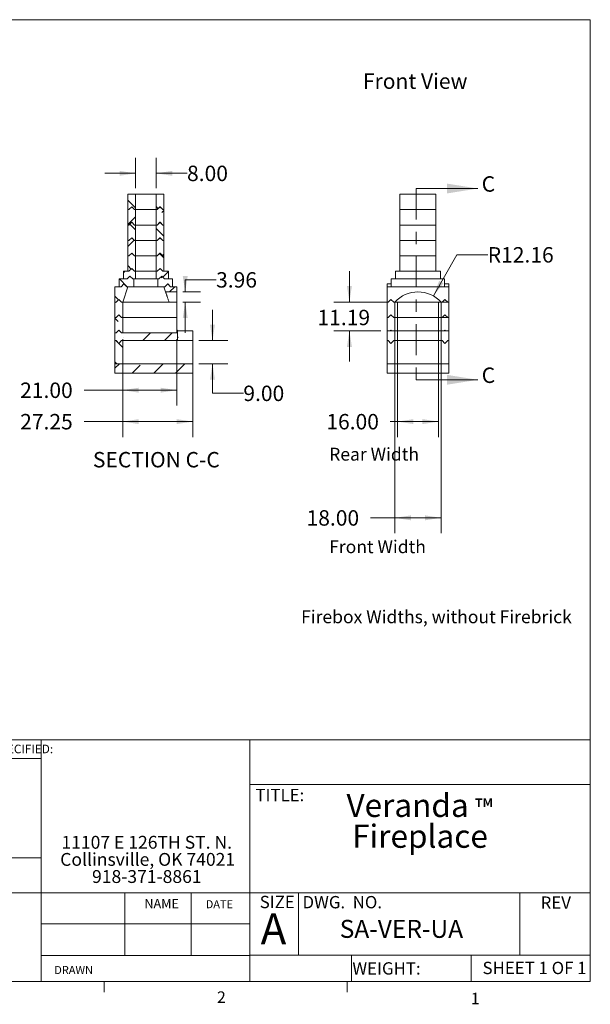
# Model space of a CAD drawing. Units: inches. Extents: x 0.3 to 10.6, y 0.2 to 8.2.
# Drawn here: x 6 to 10.6, y 0.2 to 8.2 of the extents above; entities that cross this region are included whole.
import ezdxf

# ---------------------------------------------------------------- set-up
doc = ezdxf.new("R2010")
doc.units = ezdxf.units.IN
doc.header["$MEASUREMENT"] = 0
doc.linetypes.add('CENTER', pattern=[0.4, 0.25, -0.05, 0.05, -0.05])
doc.styles.add('SLDTEXTSTYLE0', font='TXT', dxfattribs={"width": 0.75})
doc.styles.add('SLDTEXTSTYLE1', font='TXT', dxfattribs={"width": 0.75, "bigfont": 'bigfont'})
doc.styles.add('SLDTEXTSTYLE2', font='TXT', dxfattribs={"width": 0.6875})
doc.styles.add('SLDTEXTSTYLE3', font='TXT', dxfattribs={"width": 0.694444})
doc.styles.add('SLDTEXTSTYLE4', font='TXT', dxfattribs={"width": 0.7})
doc.dimstyles.new('SLDDIMSTYLE0', dxfattribs={"dimtxt": 0.125, "dimasz": 0.13, "dimexe": 0, "dimexo": 0.0625, "dimgap": 0.03125, "dimtad": 0, "dimtih": 1, "dimtoh": 1, "dimlfac": 48, "dimrnd": 1e-09, "dimzin": 4, "dimdsep": 46, "dimlunit": 5, "dimtxsty": 'SLDTEXTSTYLE0', "dimsah": 1, "dimcen": 0.09, "dimadec": 0, "dimazin": 1, "dimtfac": 1, "dimtmove": 0, "dimatfit": 0, "dimfxl": 0, "dimfrac": 2, "dimtolj": 1, "dimtzin": 12, "dimarcsym": 0})
doc.dimstyles.new('SLDDIMSTYLE1', dxfattribs={"dimtxt": 0.125, "dimasz": 0.13, "dimexe": 0, "dimexo": 0.0625, "dimgap": 0.03125, "dimtad": 0, "dimtih": 1, "dimtoh": 1, "dimlfac": 48, "dimrnd": 1e-09, "dimzin": 12, "dimdsep": 46, "dimlunit": 5, "dimtxsty": 'SLDTEXTSTYLE0', "dimsah": 1, "dimcen": 0.09, "dimadec": 0, "dimazin": 3, "dimtfac": 1, "dimtofl": 0, "dimtmove": 0, "dimatfit": 3, "dimfxl": 0, "dimfrac": 2, "dimtolj": 1, "dimtzin": 12, "dimarcsym": 0})
doc.dimstyles.new('SLDDIMSTYLE2', dxfattribs={"dimtxt": 0.125, "dimasz": 0.13, "dimexe": 0, "dimexo": 0.0625, "dimgap": 0.03125, "dimtad": 0, "dimtih": 1, "dimtoh": 1, "dimlfac": 48, "dimrnd": 1e-09, "dimzin": 12, "dimdsep": 46, "dimlunit": 5, "dimtxsty": 'SLDTEXTSTYLE0', "dimsah": 1, "dimcen": 0.09, "dimadec": 0, "dimazin": 3, "dimtfac": 1, "dimtmove": 0, "dimatfit": 0, "dimfxl": 0, "dimfrac": 2, "dimtolj": 1, "dimtzin": 12, "dimarcsym": 0})
doc.dimstyles.new('SLDDIMSTYLE3', dxfattribs={"dimtxt": 0.125, "dimasz": 0.13, "dimexe": 0, "dimexo": 0.0625, "dimgap": 0.03125, "dimtad": 0, "dimtih": 1, "dimtoh": 1, "dimlfac": 48, "dimrnd": 1e-09, "dimzin": 4, "dimdsep": 46, "dimlunit": 5, "dimtxsty": 'SLDTEXTSTYLE0', "dimsah": 1, "dimcen": 0.09, "dimadec": 0, "dimazin": 1, "dimtfac": 1, "dimtofl": 0, "dimtmove": 0, "dimatfit": 3, "dimfxl": 0, "dimfrac": 2, "dimtolj": 1, "dimtzin": 12, "dimarcsym": 0})
doc.dimstyles.new('SLDDIMSTYLE4', dxfattribs={"dimtxt": 0.125, "dimasz": 0.13, "dimexe": 0, "dimexo": 0.0625, "dimgap": 0.03125, "dimtad": 0, "dimtih": 1, "dimtoh": 1, "dimlfac": 48, "dimrnd": 1e-09, "dimzin": 12, "dimdsep": 46, "dimlunit": 5, "dimtxsty": 'SLDTEXTSTYLE0', "dimsah": 1, "dimcen": 0, "dimadec": 0, "dimazin": 3, "dimtfac": 1, "dimtofl": 0, "dimtmove": 0, "dimatfit": 3, "dimfxl": 0, "dimfrac": 2, "dimtolj": 1, "dimtzin": 12, "dimarcsym": 0})

# ---------------------------------------------------------------- blocks, each defined once
blk = doc.blocks.new('SW_NOTE_0')
at = {"color": 0, "linetype": 'Continuous', "lineweight": 0, "attachment_point": 2}
for s, insert, char_height, style in [('Veranda', (0.5332, 0.2417), 0.1875, 'SLDTEXTSTYLE0'), ('™', (1.1514, 0.2003), 0.1458, 'SLDTEXTSTYLE1'), ('Fireplace', (0.6335, -0.0083), 0.1875, 'SLDTEXTSTYLE0')]:
    blk.add_mtext(s, dxfattribs=dict(at, insert=insert, char_height=char_height, style=style))
blk = doc.blocks.new('SW_NOTE_3')
at = {"color": 0, "linetype": 'Continuous', "lineweight": 0, "char_height": 0.104167, "attachment_point": 2}
for s, insert, style in [('11107 E 126TH ST. N.', (0.6413, 0.1343), 'SLDTEXTSTYLE4'), ('Collinsville, OK 74021', (0.6488, -0.0046), 'SLDTEXTSTYLE0'), ('918-371-8861', (0.642, -0.1435), 'SLDTEXTSTYLE0')]:
    blk.add_mtext(s, dxfattribs=dict(at, insert=insert, style=style))
blk = doc.blocks.new('*D15')
at = {"color": 7, "linetype": 'Continuous', "lineweight": 0}
for p, q in [((9.0463, 5.8521), (9.0463, 4.0275)), ((9.4213, 5.8521), (9.4213, 4.0275)), ((9.0463, 4.1525), (8.8487, 4.1525)), ((9.4213, 4.1525), (9.0463, 4.1525))]:
    blk.add_line(p, q, dxfattribs=at)
for points in [[(9.0463, 4.1525), (9.1763, 4.1325), (9.1763, 4.1725)], [(9.4213, 4.1525), (9.2913, 4.1725), (9.2913, 4.1325)]]:
    blk.add_solid(points, dxfattribs=at)
at = {"color": 7, "linetype": 'Continuous', "lineweight": 0, "insert": (8.3315, 4.2144, 0.0001), "char_height": 0.125, "attachment_point": 1, "style": 'SLDTEXTSTYLE0'}
blk.add_mtext('18.00', dxfattribs=at)
blk = doc.blocks.new('*D16')
at = {"color": 7, "linetype": 'Continuous', "lineweight": 0}
for p, q in [((9.0672, 5.8521), (9.0672, 4.8079)), ((9.4005, 5.8521), (9.4005, 4.8079)), ((9.0672, 4.9329), (9.0088, 4.9329)), ((9.4005, 4.9329), (9.0672, 4.9329))]:
    blk.add_line(p, q, dxfattribs=at)
for points in [[(9.0672, 4.9329), (9.1972, 4.9129), (9.1972, 4.9529)], [(9.4005, 4.9329), (9.2705, 4.9529), (9.2705, 4.9129)]]:
    blk.add_solid(points, dxfattribs=at)
at = {"color": 7, "linetype": 'Continuous', "lineweight": 0, "insert": (8.4916, 4.9948, 0.0001), "char_height": 0.125, "attachment_point": 1, "style": 'SLDTEXTSTYLE0'}
blk.add_mtext('16.00', dxfattribs=at)
blk = doc.blocks.new('*D17')
at = {"color": 7, "linetype": 'Continuous', "lineweight": 0}
for p, q in [((8.6787, 5.9021), (8.6787, 6.1521)), ((8.9963, 5.9021), (8.5537, 5.9021)), ((8.9338, 5.669), (8.5537, 5.669)), ((8.6787, 5.669), (8.6787, 5.419))]:
    blk.add_line(p, q, dxfattribs=at)
for points in [[(8.6787, 5.9021), (8.6987, 6.0321), (8.6587, 6.0321)], [(8.6787, 5.669), (8.6587, 5.539), (8.6987, 5.539)]]:
    blk.add_solid(points, dxfattribs=at)
at = {"color": 7, "linetype": 'Continuous', "lineweight": 0, "insert": (8.4201, 5.8395, 0.0001), "char_height": 0.125, "attachment_point": 1, "style": 'SLDTEXTSTYLE0'}
blk.add_mtext('11.19', dxfattribs=at)
blk = doc.blocks.new('*D18')
at = {"color": 7, "linetype": 'Continuous', "lineweight": 0}
for p, q in [((9.3591, 5.9519), (9.5492, 6.2859)), ((9.5492, 6.2859), (9.7992, 6.2859))]:
    blk.add_line(p, q, dxfattribs=at)
blk.add_solid([(9.3591, 5.9519), (9.4408, 6.055), (9.406, 6.0748)], dxfattribs=at)
at = {"color": 7, "linetype": 'Continuous', "lineweight": 0, "insert": (9.7992, 6.3478, 0.0001), "char_height": 0.125, "attachment_point": 1, "style": 'SLDTEXTSTYLE0'}
blk.add_mtext('R12.16', dxfattribs=at)
blk = doc.blocks.new('*D23')
at = {"color": 7, "linetype": 'Continuous', "lineweight": 0}
for p, q in [((7.5986, 6.0828), (7.3486, 6.0828)), ((7.3486, 6.0828), (7.3486, 5.9846)), ((7.3295, 5.9846), (7.4736, 5.9846)), ((7.3295, 5.9021), (7.4736, 5.9021)), ((7.3486, 5.9021), (7.3486, 5.6521))]:
    blk.add_line(p, q, dxfattribs=at)
for points in [[(7.3486, 5.9846), (7.3686, 6.1146), (7.3286, 6.1146)], [(7.3486, 5.9021), (7.3286, 5.7721), (7.3686, 5.7721)]]:
    blk.add_solid(points, dxfattribs=at)
at = {"color": 7, "linetype": 'Continuous', "lineweight": 0, "insert": (7.5986, 6.1447, 0.1444), "char_height": 0.125, "attachment_point": 1, "style": 'SLDTEXTSTYLE0'}
blk.add_mtext('3.96', dxfattribs=at)
blk = doc.blocks.new('*D24')
at = {"color": 7, "linetype": 'Continuous', "lineweight": 0}
for p, q in [((7.5694, 5.5896), (7.5694, 5.8396)), ((7.4597, 5.5896), (7.6944, 5.5896)), ((7.4597, 5.4021), (7.6944, 5.4021)), ((7.5694, 5.1625), (7.5694, 5.4021)), ((7.8194, 5.1625), (7.5694, 5.1625))]:
    blk.add_line(p, q, dxfattribs=at)
for points in [[(7.5694, 5.5896), (7.5894, 5.7196), (7.5494, 5.7196)], [(7.5694, 5.4021), (7.5494, 5.2721), (7.5894, 5.2721)]]:
    blk.add_solid(points, dxfattribs=at)
at = {"color": 7, "linetype": 'Continuous', "lineweight": 0, "insert": (7.8194, 5.2244, 0.1444), "char_height": 0.125, "attachment_point": 1, "style": 'SLDTEXTSTYLE0'}
blk.add_mtext('9.00', dxfattribs=at)
blk = doc.blocks.new('*D25')
at = {"color": 7, "linetype": 'Continuous', "lineweight": 0}
for p, q in [((6.9462, 6.8271), (6.9462, 7.0712)), ((7.1128, 6.8271), (7.1128, 7.0712)), ((6.9462, 6.9462), (6.6962, 6.9462)), ((7.1128, 6.9462), (7.3633, 6.9462))]:
    blk.add_line(p, q, dxfattribs=at)
for points in [[(6.9462, 6.9462), (6.8162, 6.9662), (6.8162, 6.9262)], [(7.1128, 6.9462), (7.2428, 6.9262), (7.2428, 6.9662)]]:
    blk.add_solid(points, dxfattribs=at)
at = {"color": 7, "linetype": 'Continuous', "lineweight": 0, "insert": (7.3633, 7.0082, 0.1444), "char_height": 0.125, "attachment_point": 1, "style": 'SLDTEXTSTYLE0'}
blk.add_mtext('8.00', dxfattribs=at)
blk = doc.blocks.new('*D26')
at = {"color": 7, "linetype": 'Continuous', "lineweight": 0}
for p, q in [((6.842, 5.6021), (6.842, 5.0627)), ((7.2795, 5.6021), (7.2795, 5.0627)), ((6.842, 5.1877), (6.5286, 5.1877)), ((7.2795, 5.1877), (6.842, 5.1877))]:
    blk.add_line(p, q, dxfattribs=at)
for points in [[(6.842, 5.1877), (6.972, 5.1677), (6.972, 5.2077)], [(7.2795, 5.1877), (7.1495, 5.2077), (7.1495, 5.1677)]]:
    blk.add_solid(points, dxfattribs=at)
at = {"color": 7, "linetype": 'Continuous', "lineweight": 0, "insert": (6.0114, 5.2496, 0.1444), "char_height": 0.125, "attachment_point": 1, "style": 'SLDTEXTSTYLE0'}
blk.add_mtext('21.00', dxfattribs=at)
blk = doc.blocks.new('*D27')
at = {"color": 7, "linetype": 'Continuous', "lineweight": 0}
for p, q in [((6.842, 5.3521), (6.842, 4.8079)), ((7.4097, 5.3521), (7.4097, 4.8079)), ((6.842, 4.9329), (6.5286, 4.9329)), ((7.4097, 4.9329), (6.842, 4.9329))]:
    blk.add_line(p, q, dxfattribs=at)
for points in [[(6.842, 4.9329), (6.972, 4.9129), (6.972, 4.9529)], [(7.4097, 4.9329), (7.2797, 4.9529), (7.2797, 4.9129)]]:
    blk.add_solid(points, dxfattribs=at)
at = {"color": 7, "linetype": 'Continuous', "lineweight": 0, "insert": (6.0114, 4.9948, 0.1444), "char_height": 0.125, "attachment_point": 1, "style": 'SLDTEXTSTYLE0'}
blk.add_mtext('27.25', dxfattribs=at)

msp = doc.modelspace()

# ---------------------------------------------------------------- hatches: boundary and pattern name
at = {"linetype": 'Continuous', "lineweight": 0}
h = msp.add_hatch(dxfattribs=at)
h.set_pattern_fill('ANSI35', angle=90, style=0)
h.paths.add_polyline_path([(6.88366, 6.77709), (6.88366, 6.65209), (6.89277, 6.65209), (6.91678, 6.67423), (6.9372, 6.65209), (6.94616, 6.65209), (6.94616, 6.77709)], flags=0)
h = msp.add_hatch(dxfattribs=at)
h.set_pattern_fill('ANSI35', angle=90, style=0)
h.paths.add_polyline_path([(7.16621, 6.65209), (7.17533, 6.65209), (7.17533, 6.77709), (7.11283, 6.77709), (7.11283, 6.65209), (7.12178, 6.65209), (7.14579, 6.67423)], flags=0)
h = msp.add_hatch(dxfattribs=at)
h.set_pattern_fill('ANSI35', style=0)
h.paths.add_polyline_path([(6.9372, 6.65209), (6.91678, 6.67423), (6.89277, 6.65209), (6.88366, 6.65209), (6.88366, 6.52709), (6.89277, 6.52709), (6.91678, 6.54923), (6.9372, 6.52709), (6.94616, 6.52709), (6.94616, 6.65209)], flags=0)
h = msp.add_hatch(dxfattribs=at)
h.set_pattern_fill('ANSI35', style=0)
h.paths.add_polyline_path([(7.17533, 6.65209), (7.16622, 6.65209), (7.14221, 6.67423), (7.12179, 6.65209), (7.11283, 6.65209), (7.11283, 6.52709), (7.12178, 6.52709), (7.14579, 6.54923), (7.16621, 6.52709), (7.17533, 6.52709)], flags=0)
h = msp.add_hatch(dxfattribs=at)
h.set_pattern_fill('ANSI35', angle=90, style=0)
h.paths.add_polyline_path([(6.9372, 6.52709), (6.91678, 6.54923), (6.89277, 6.52709), (6.88366, 6.52709), (6.88366, 6.40209), (6.89277, 6.40209), (6.91678, 6.42423), (6.9372, 6.40209), (6.94616, 6.40209), (6.94616, 6.52709)], flags=0)
h = msp.add_hatch(dxfattribs=at)
h.set_pattern_fill('ANSI35', angle=90, style=0)
h.paths.add_polyline_path([(7.17533, 6.52709), (7.16622, 6.52709), (7.14221, 6.54923), (7.12179, 6.52709), (7.11283, 6.52709), (7.11283, 6.40209), (7.12178, 6.40209), (7.14579, 6.42423), (7.16621, 6.40209), (7.17533, 6.40209)], flags=0)
h = msp.add_hatch(dxfattribs=at)
h.set_pattern_fill('ANSI35', style=0)
h.paths.add_polyline_path([(6.9372, 6.40209), (6.91678, 6.42423), (6.89277, 6.40209), (6.88366, 6.40209), (6.88366, 6.27709), (6.89277, 6.27709), (6.91678, 6.29923), (6.9372, 6.27709), (6.94616, 6.27709), (6.94616, 6.40209)], flags=0)
h = msp.add_hatch(dxfattribs=at)
h.set_pattern_fill('ANSI35', style=0)
h.paths.add_polyline_path([(7.17533, 6.40209), (7.16622, 6.40209), (7.14221, 6.42423), (7.12179, 6.40209), (7.11283, 6.40209), (7.11283, 6.27709), (7.12178, 6.27709), (7.14579, 6.29923), (7.16621, 6.27709), (7.17533, 6.27709)], flags=0)
h = msp.add_hatch(dxfattribs=at)
h.set_pattern_fill('ANSI35', angle=90, style=0)
h.paths.add_polyline_path([(6.9372, 6.27709), (6.91678, 6.29923), (6.89277, 6.27709), (6.88366, 6.27709), (6.88366, 6.15209), (6.89277, 6.15209), (6.91678, 6.17423), (6.9372, 6.15209), (6.94616, 6.15209), (6.94616, 6.27709)], flags=0)
h = msp.add_hatch(dxfattribs=at)
h.set_pattern_fill('ANSI35', angle=90, style=0)
h.paths.add_polyline_path([(7.17533, 6.27709), (7.16622, 6.27709), (7.14221, 6.29923), (7.12179, 6.27709), (7.11283, 6.27709), (7.11283, 6.15209), (7.12178, 6.15209), (7.14579, 6.17423), (7.16621, 6.15209), (7.17533, 6.15209)], flags=0)
h = msp.add_hatch(dxfattribs=at)
h.set_pattern_fill('ANSI35', style=0)
h.paths.add_polyline_path([(6.87845, 6.08959), (6.89887, 6.11173), (6.92289, 6.08959), (6.94616, 6.08959), (6.94616, 6.15209), (6.9372, 6.15209), (6.91678, 6.17423), (6.89277, 6.15209), (6.8472, 6.15209), (6.8472, 6.08959)], flags=0)
h = msp.add_hatch(dxfattribs=at)
h.set_pattern_fill('ANSI35', style=0)
h.paths.add_polyline_path([(7.11283, 6.15209), (7.11283, 6.08959), (7.1361, 6.08959), (7.16012, 6.11173), (7.18054, 6.08959), (7.21179, 6.08959), (7.21179, 6.15209), (7.16621, 6.15209), (7.14579, 6.17423), (7.12178, 6.15209)], flags=0)
h = msp.add_hatch(dxfattribs=at)
h.set_pattern_fill('ANSI35', angle=90, style=0)
h.paths.add_polyline_path([(6.81335, 6.08959), (6.81335, 6.02709), (6.83012, 6.02709), (6.85054, 6.04923), (6.87456, 6.02709), (6.93199, 6.02709), (6.93199, 6.08959), (6.92289, 6.08959), (6.89887, 6.11173), (6.87845, 6.08959)], flags=0)
h = msp.add_hatch(dxfattribs=at)
h.set_pattern_fill('ANSI35', angle=90, style=0)
h.paths.add_polyline_path([(7.24564, 6.02709), (7.24564, 6.08959), (7.18054, 6.08959), (7.16012, 6.11173), (7.1361, 6.08959), (7.12699, 6.08959), (7.12699, 6.02709), (7.18443, 6.02709), (7.20845, 6.04923), (7.22887, 6.02709)], flags=0)
h = msp.add_hatch(dxfattribs=at)
h.set_pattern_fill('ANSI35', angle=90, style=0)
h.paths.add_polyline_path([(6.77949, 5.90209), (6.7886, 5.90209), (6.81074, 5.92423), (6.83289, 5.90209), (6.84199, 5.90209), (6.88366, 6.02709), (6.87456, 6.02709), (6.85054, 6.04923), (6.83012, 6.02709), (6.77949, 6.02709)], flags=0)
h = msp.add_hatch(dxfattribs=at)
h.set_pattern_fill('ANSI35', style=0)
h.paths.add_polyline_path([(7.22887, 6.02709), (7.20845, 6.04923), (7.18443, 6.02709), (7.17533, 6.02709), (7.18948, 5.98462), (7.27949, 5.98462), (7.27949, 6.02709)], flags=0)
h = msp.add_hatch(dxfattribs=at)
h.set_pattern_fill('ANSI35', style=0)
h.paths.add_polyline_path([(6.84199, 5.90209), (6.83289, 5.90209), (6.81074, 5.92423), (6.7886, 5.90209), (6.77949, 5.90209), (6.77949, 5.77709), (6.7886, 5.77709), (6.81074, 5.79923), (6.83289, 5.77709), (6.84199, 5.77709)], flags=0)
h = msp.add_hatch(dxfattribs=at)
h.set_pattern_fill('ANSI35', angle=90, style=0)
h.paths.add_polyline_path([(6.84199, 5.77709), (6.83289, 5.77709), (6.81074, 5.79923), (6.7886, 5.77709), (6.77949, 5.77709), (6.77949, 5.65209), (6.7886, 5.65209), (6.81074, 5.67423), (6.83289, 5.65209), (6.84199, 5.65209)], flags=0)
h = msp.add_hatch(dxfattribs=at)
h.set_pattern_fill('ANSI35', style=0)
h.paths.add_polyline_path([(6.83289, 5.58959), (7.2847, 5.58959), (7.2847, 5.65209), (6.83289, 5.65209), (6.81074, 5.67423), (6.7886, 5.65209), (6.77949, 5.65209), (6.77949, 5.58959), (6.7886, 5.58959), (6.81074, 5.56744)], flags=0)
h = msp.add_hatch(dxfattribs=at)
h.set_pattern_fill('ANSI35', angle=90, style=0)
h.paths.add_polyline_path([(7.2847, 5.58959), (7.4097, 5.58959), (7.4097, 5.669), (7.2847, 5.669)], flags=0)
h = msp.add_hatch(dxfattribs=at)
h.set_pattern_fill('ANSI35', angle=90, style=0)
h.paths.add_polyline_path([(6.77949, 5.58959), (6.77949, 5.40209), (6.84199, 5.40209), (6.84199, 5.58959), (6.83289, 5.58959), (6.81074, 5.56744), (6.7886, 5.58959)], flags=0)
h = msp.add_hatch(dxfattribs=at)
h.set_pattern_fill('ANSI35', style=0)
h.paths.add_polyline_path([(7.4097, 5.32656), (7.4097, 5.40209), (6.77949, 5.40209), (6.77949, 5.32656)], flags=0)

# ---------------------------------------------------------------- linework, layer by layer
at = {"color": 7, "linetype": 'Continuous', "lineweight": 0}
for p, q in [((0.32993, 8.19207), (10.62993, 8.19207)), ((10.62993, 0.39207), (10.62993, 8.19207)), ((9.21864, 6.82296), (9.71864, 6.82296)), ((9.21864, 5.27195), (9.71864, 5.27195)), ((2.82103, 2.35263), (10.62993, 2.35263)), ((6.18068, 2.35263), (6.18068, 0.39207)), ((7.87121, 2.35263), (7.87121, 0.39207)), ((6.18068, 2.20208), (4.79818, 2.20208)), ((7.87121, 1.98927), (10.62993, 1.98927)), ((4.79818, 1.3958), (6.17964, 1.3958)), ((4.79818, 1.11258), (6.18068, 1.11258)), ((6.18068, 1.11258), (7.87121, 1.11258)), ((6.85941, 1.11258), (6.85941, 0.60238)), ((7.39784, 1.11258), (7.39784, 0.60238)), ((7.87121, 1.11194), (10.62993, 1.11194)), ((8.26675, 1.11194), (8.26675, 0.60496)), ((10.05799, 1.11194), (10.05799, 0.60496)), ((7.87121, 0.85934), (6.18068, 0.85934)), ((6.18068, 0.60238), (7.87121, 0.60238)), ((7.87121, 0.60496), (10.62993, 0.60496)), ((8.69434, 0.60496), (8.69434, 0.39207)), ((9.66626, 0.60496), (9.66626, 0.39207)), ((10.62993, 0.39207), (0.32993, 0.39207)), ((6.69218, 0.39207), (6.69218, 0.30727)), ((8.66093, 0.39207), (8.66093, 0.30727))]:
    msp.add_line(p, q, dxfattribs=at)
at = {"color": 7, "linetype": 'CENTER', "lineweight": 0}
msp.add_line((9.21864, 6.82296), (9.21864, 5.27195), dxfattribs=at)
at = {"color": 7, "linetype": 'Continuous', "lineweight": 15}
for p, q in [((6.88366, 6.77709), (6.94616, 6.77709)), ((6.88366, 6.65209), (6.88366, 6.77709)), ((6.94616, 6.77709), (6.94616, 6.65209)), ((7.11283, 6.77709), (6.94616, 6.77709)), ((7.11283, 6.65209), (7.11283, 6.77709)), ((7.11283, 6.77709), (7.17533, 6.77709)), ((7.17533, 6.65209), (7.17533, 6.77709)), ((9.088, 6.77709), (9.088, 6.65209)), ((9.37967, 6.77709), (9.088, 6.77709)), ((9.37967, 6.65209), (9.37967, 6.77709)), ((6.89277, 6.65209), (6.88366, 6.65209)), ((6.88366, 6.52709), (6.88366, 6.65209)), ((6.91678, 6.67423), (6.89277, 6.65209)), ((6.9372, 6.65209), (6.91678, 6.67423)), ((6.94616, 6.65209), (6.9372, 6.65209)), ((7.11283, 6.65209), (6.94616, 6.65209)), ((6.94616, 6.65209), (6.94616, 6.52709)), ((7.12178, 6.65209), (7.11283, 6.65209)), ((7.11283, 6.52709), (7.11283, 6.65209)), ((7.11283, 6.65209), (7.12179, 6.65209)), ((7.14579, 6.67423), (7.12178, 6.65209)), ((7.14221, 6.67423), (7.12179, 6.65209)), ((7.16622, 6.65209), (7.14221, 6.67423)), ((7.16621, 6.65209), (7.14579, 6.67423)), ((7.17533, 6.65209), (7.16621, 6.65209)), ((7.16622, 6.65209), (7.17533, 6.65209)), ((7.17533, 6.52709), (7.17533, 6.65209)), ((9.088, 6.65209), (9.37967, 6.65209)), ((9.088, 6.65209), (9.088, 6.52709)), ((9.37967, 6.52709), (9.37967, 6.65209)), ((6.91678, 6.54923), (6.89277, 6.52709)), ((6.9372, 6.52709), (6.91678, 6.54923)), ((7.14579, 6.54923), (7.12178, 6.52709)), ((7.14221, 6.54923), (7.12179, 6.52709)), ((7.16622, 6.52709), (7.14221, 6.54923)), ((7.16621, 6.52709), (7.14579, 6.54923)), ((6.89277, 6.52709), (6.88366, 6.52709)), ((6.88366, 6.40209), (6.88366, 6.52709)), ((6.94616, 6.52709), (6.9372, 6.52709)), ((7.11283, 6.52709), (6.94616, 6.52709)), ((6.94616, 6.52709), (6.94616, 6.40209)), ((7.12178, 6.52709), (7.11283, 6.52709)), ((7.11283, 6.40209), (7.11283, 6.52709)), ((7.11283, 6.52709), (7.12179, 6.52709)), ((7.17533, 6.52709), (7.16621, 6.52709)), ((7.16622, 6.52709), (7.17533, 6.52709)), ((7.17533, 6.40209), (7.17533, 6.52709)), ((9.088, 6.52709), (9.37967, 6.52709)), ((9.088, 6.52709), (9.088, 6.40209)), ((9.37967, 6.40209), (9.37967, 6.52709)), ((6.89277, 6.40209), (6.88366, 6.40209)), ((6.88366, 6.27709), (6.88366, 6.40209)), ((6.91678, 6.42423), (6.89277, 6.40209)), ((6.9372, 6.40209), (6.91678, 6.42423)), ((6.94616, 6.40209), (6.9372, 6.40209)), ((7.11283, 6.40209), (6.94616, 6.40209)), ((6.94616, 6.40209), (6.94616, 6.27709)), ((7.12178, 6.40209), (7.11283, 6.40209)), ((7.11283, 6.27709), (7.11283, 6.40209)), ((7.11283, 6.40209), (7.12179, 6.40209)), ((7.14579, 6.42423), (7.12178, 6.40209)), ((7.14221, 6.42423), (7.12179, 6.40209)), ((7.16622, 6.40209), (7.14221, 6.42423)), ((7.16621, 6.40209), (7.14579, 6.42423)), ((7.17533, 6.40209), (7.16621, 6.40209)), ((7.16622, 6.40209), (7.17533, 6.40209)), ((7.17533, 6.27709), (7.17533, 6.40209)), ((9.088, 6.40209), (9.37967, 6.40209)), ((9.088, 6.40209), (9.088, 6.27709)), ((9.37967, 6.27709), (9.37967, 6.40209)), ((6.89277, 6.27709), (6.88366, 6.27709)), ((6.88366, 6.15209), (6.88366, 6.27709)), ((6.91678, 6.29923), (6.89277, 6.27709)), ((6.9372, 6.27709), (6.91678, 6.29923)), ((6.94616, 6.27709), (6.9372, 6.27709)), ((7.11283, 6.27709), (6.94616, 6.27709)), ((6.94616, 6.27709), (6.94616, 6.15209)), ((7.12178, 6.27709), (7.11283, 6.27709)), ((7.11283, 6.15209), (7.11283, 6.27709)), ((7.11283, 6.27709), (7.12179, 6.27709)), ((7.14579, 6.29923), (7.12178, 6.27709)), ((7.14221, 6.29923), (7.12179, 6.27709)), ((7.16622, 6.27709), (7.14221, 6.29923)), ((7.16621, 6.27709), (7.14579, 6.29923)), ((7.17533, 6.27709), (7.16621, 6.27709)), ((7.16622, 6.27709), (7.17533, 6.27709)), ((7.17533, 6.15209), (7.17533, 6.27709)), ((9.088, 6.27709), (9.088, 6.15209)), ((9.37967, 6.27709), (9.088, 6.27709)), ((9.37967, 6.15209), (9.37967, 6.27709)), ((6.8472, 6.08959), (6.8472, 6.15209)), ((6.8472, 6.15209), (6.89277, 6.15209)), ((6.89277, 6.15209), (6.88366, 6.15209)), ((6.91678, 6.17423), (6.89277, 6.15209)), ((6.9372, 6.15209), (6.91678, 6.17423)), ((6.94616, 6.15209), (6.9372, 6.15209)), ((7.11283, 6.15209), (6.94616, 6.15209)), ((6.94616, 6.15209), (6.94616, 6.08959)), ((7.12178, 6.15209), (7.11283, 6.15209)), ((7.11283, 6.08959), (7.11283, 6.15209)), ((7.14579, 6.17423), (7.12178, 6.15209)), ((7.16621, 6.15209), (7.14579, 6.17423)), ((7.17533, 6.15209), (7.16621, 6.15209)), ((7.16621, 6.15209), (7.21179, 6.15209)), ((7.21179, 6.15209), (7.21179, 6.08959)), ((9.41613, 6.15209), (9.05155, 6.15209)), ((9.05155, 6.08959), (9.05155, 6.15209)), ((9.41613, 6.08959), (9.41613, 6.15209)), ((6.87845, 6.08959), (6.81335, 6.08959)), ((6.81335, 6.02709), (6.81335, 6.08959)), ((6.8472, 6.08959), (6.87845, 6.08959)), ((6.87845, 6.08959), (6.89887, 6.11173)), ((6.89887, 6.11173), (6.92289, 6.08959)), ((6.92289, 6.08959), (6.94616, 6.08959)), ((6.93199, 6.08959), (6.92289, 6.08959)), ((6.93199, 6.08959), (6.93199, 6.02709)), ((6.94616, 6.08959), (7.11283, 6.08959)), ((7.11283, 6.08959), (7.1361, 6.08959)), ((7.12699, 6.02709), (7.12699, 6.08959)), ((7.1361, 6.08959), (7.12699, 6.08959)), ((7.16012, 6.11173), (7.1361, 6.08959)), ((7.18054, 6.08959), (7.16012, 6.11173)), ((7.18054, 6.08959), (7.21179, 6.08959)), ((7.24564, 6.08959), (7.18054, 6.08959)), ((7.24564, 6.08959), (7.24564, 6.02709)), ((9.01769, 6.08959), (9.01769, 6.02709)), ((9.01769, 6.08959), (9.44998, 6.08959)), ((9.44998, 6.08959), (9.44998, 6.02709)), ((6.77949, 5.90209), (6.77949, 6.02709)), ((6.77949, 6.02709), (6.83012, 6.02709)), ((6.83012, 6.02709), (6.81335, 6.02709)), ((6.85054, 6.04923), (6.83012, 6.02709)), ((6.88366, 6.02709), (6.84199, 5.90209)), ((6.87456, 6.02709), (6.85054, 6.04923)), ((6.93199, 6.02709), (6.87456, 6.02709)), ((6.87456, 6.02709), (6.88366, 6.02709)), ((7.12699, 6.02709), (6.93199, 6.02709)), ((7.18443, 6.02709), (7.12699, 6.02709)), ((7.18948, 5.98462), (7.17533, 6.02709)), ((7.17533, 6.02709), (7.18443, 6.02709)), ((7.20845, 6.04923), (7.18443, 6.02709)), ((7.22887, 6.02709), (7.20845, 6.04923)), ((7.24564, 6.02709), (7.22887, 6.02709)), ((7.22887, 6.02709), (7.27949, 6.02709)), ((7.27949, 6.02709), (7.27949, 5.98462)), ((8.98384, 6.04923), (9.01769, 6.04923)), ((8.98384, 6.04923), (8.98384, 6.02709)), ((8.98384, 6.02709), (8.98384, 5.90209)), ((9.48384, 6.02709), (8.98384, 6.02709)), ((9.44998, 6.04923), (9.48384, 6.04923)), ((9.48384, 6.04923), (9.48384, 6.02709)), ((9.48384, 6.02709), (9.48384, 5.90209)), ((6.81074, 5.92423), (6.7886, 5.90209)), ((6.83289, 5.90209), (6.81074, 5.92423)), ((7.27949, 5.98462), (7.18948, 5.98462)), ((7.27949, 5.90209), (7.27949, 5.98462)), ((9.01509, 5.92423), (8.99294, 5.90209)), ((9.03723, 5.90209), (9.01509, 5.92423)), ((9.01509, 5.92423), (9.03738, 5.90209)), ((9.45259, 5.92423), (9.43044, 5.90209)), ((9.47473, 5.90209), (9.45259, 5.92423)), ((6.7886, 5.90209), (6.77949, 5.90209)), ((6.77949, 5.77709), (6.77949, 5.90209)), ((6.84199, 5.90209), (6.83289, 5.90209)), ((6.84199, 5.90209), (7.27949, 5.90209)), ((6.84199, 5.90209), (6.84199, 5.77709)), ((7.27949, 5.90209), (7.27949, 5.77709)), ((8.99294, 5.90209), (8.98384, 5.90209)), ((8.98384, 5.90209), (8.98384, 5.669)), ((9.04634, 5.90209), (9.03723, 5.90209)), ((9.03738, 5.90209), (9.04634, 5.90209)), ((9.04634, 5.90209), (9.04634, 5.669)), ((9.04634, 5.90209), (9.06717, 5.90209)), ((9.06717, 5.90209), (9.4005, 5.90209)), ((9.06717, 5.90209), (9.06717, 5.669)), ((9.4005, 5.90209), (9.4005, 5.77709)), ((9.4005, 5.90209), (9.42134, 5.90209)), ((9.43044, 5.90209), (9.42134, 5.90209)), ((9.42134, 5.90209), (9.42134, 5.77709)), ((9.42134, 5.90209), (9.48384, 5.90209)), ((9.47473, 5.90209), (9.43044, 5.90209)), ((9.48384, 5.90209), (9.47473, 5.90209)), ((9.48384, 5.90209), (9.48384, 5.77709)), ((6.7886, 5.77709), (6.77949, 5.77709)), ((6.77949, 5.65209), (6.77949, 5.77709)), ((6.81074, 5.79923), (6.7886, 5.77709)), ((6.83289, 5.77709), (6.81074, 5.79923)), ((6.84199, 5.77709), (6.83289, 5.77709)), ((6.84199, 5.77709), (7.27949, 5.77709)), ((6.84199, 5.77709), (6.84199, 5.65209)), ((7.27949, 5.77709), (7.27949, 5.65209)), ((8.98384, 5.77709), (8.99294, 5.77709)), ((8.99294, 5.77709), (9.01509, 5.79923)), ((9.01509, 5.79923), (9.03723, 5.77709)), ((9.01509, 5.79923), (9.03738, 5.77709)), ((9.03723, 5.77709), (9.04634, 5.77709)), ((9.03738, 5.77709), (9.04634, 5.77709)), ((9.04634, 5.77709), (9.06717, 5.77709)), ((9.06717, 5.77709), (9.4005, 5.77709)), ((9.4005, 5.77709), (9.4005, 5.669)), ((9.4005, 5.77709), (9.42134, 5.77709)), ((9.42134, 5.77709), (9.42134, 5.669)), ((9.42134, 5.77709), (9.48384, 5.77709)), ((9.42134, 5.77709), (9.43044, 5.77709)), ((9.43044, 5.77709), (9.45259, 5.79923)), ((9.47473, 5.77709), (9.43044, 5.77709)), ((9.45259, 5.79923), (9.47473, 5.77709)), ((9.47473, 5.77709), (9.48384, 5.77709)), ((9.48384, 5.77709), (9.48384, 5.669)), ((6.81074, 5.67423), (6.7886, 5.65209)), ((6.83289, 5.65209), (6.81074, 5.67423)), ((7.2847, 5.67423), (7.27949, 5.67423)), ((7.2847, 5.67423), (7.2847, 5.669)), ((7.2847, 5.58959), (7.2847, 5.669)), ((7.2847, 5.669), (7.4097, 5.669)), ((7.4097, 5.58959), (7.4097, 5.669)), ((9.48384, 5.669), (8.98384, 5.669)), ((8.98384, 5.669), (8.98384, 5.58959)), ((9.01509, 5.67423), (9.00986, 5.669)), ((9.02032, 5.669), (9.01509, 5.67423)), ((9.45259, 5.67423), (9.44736, 5.669)), ((9.45782, 5.669), (9.45259, 5.67423)), ((9.48384, 5.58959), (9.48384, 5.669)), ((6.7886, 5.65209), (6.77949, 5.65209)), ((6.77949, 5.58959), (6.77949, 5.65209)), ((6.7886, 5.58959), (6.77949, 5.58959)), ((6.77949, 5.40209), (6.77949, 5.58959)), ((6.7886, 5.58959), (6.81074, 5.56744)), ((6.81074, 5.56744), (6.83289, 5.58959)), ((6.84199, 5.65209), (6.83289, 5.65209)), ((6.83289, 5.65209), (7.2847, 5.65209)), ((7.2847, 5.58959), (6.83289, 5.58959)), ((6.83289, 5.58959), (6.84199, 5.58959)), ((6.84199, 5.58959), (6.84199, 5.40209)), ((7.2847, 5.58959), (7.2847, 5.65209)), ((7.4097, 5.58959), (7.2847, 5.58959)), ((7.4097, 5.58959), (7.4097, 5.40209)), ((8.98384, 5.58959), (8.99294, 5.58959)), ((8.98384, 5.58959), (8.98384, 5.40209)), ((8.99294, 5.58959), (9.01509, 5.56744)), ((9.01509, 5.56744), (9.03723, 5.58959)), ((9.03723, 5.58959), (9.43037, 5.58959)), ((9.04634, 5.58959), (9.03723, 5.58959)), ((9.04634, 5.40209), (9.04634, 5.58959)), ((9.42134, 5.58959), (9.42134, 5.40209)), ((9.43044, 5.58959), (9.42134, 5.58959)), ((9.43037, 5.58959), (9.45259, 5.56744)), ((9.45259, 5.56744), (9.43044, 5.58959)), ((9.45259, 5.56744), (9.47473, 5.58959)), ((9.47473, 5.58959), (9.48384, 5.58959)), ((9.48384, 5.40209), (9.48384, 5.58959)), ((6.84199, 5.40209), (6.77949, 5.40209)), ((7.4097, 5.40209), (6.77949, 5.40209)), ((6.77949, 5.32656), (6.77949, 5.40209)), ((7.4097, 5.40209), (7.4097, 5.32656)), ((8.98384, 5.40209), (9.04634, 5.40209)), ((8.98384, 5.40209), (9.48384, 5.40209)), ((8.98384, 5.40209), (8.98384, 5.32656)), ((9.42134, 5.40209), (9.48384, 5.40209)), ((9.48384, 5.40209), (9.48384, 5.32656)), ((7.4097, 5.32656), (6.77949, 5.32656)), ((8.98384, 5.32656), (9.48384, 5.32656))]:
    msp.add_line(p, q, dxfattribs=at)
at = {"color": 7, "linetype": 'Continuous', "lineweight": 15, "flags": 128}
msp.add_lwpolyline([(7.21699, 5.90209), (7.21496, 5.9082), (7.21299, 5.91411), (7.21108, 5.91983), (7.20924, 5.92534), (7.20748, 5.93064), (7.20578, 5.93572), (7.20416, 5.94058), (7.20262, 5.94521), (7.20115, 5.94961), (7.19977, 5.95376), (7.19846, 5.95768), (7.19724, 5.96135), (7.1961, 5.96476), (7.19505, 5.96792), (7.19408, 5.97083), (7.1932, 5.97347), (7.19241, 5.97584), (7.19171, 5.97795), (7.19109, 5.97979), (7.19057, 5.98136), (7.19014, 5.98265), (7.1898, 5.98367), (7.18955, 5.98442), (7.18948, 5.98462)], dxfattribs=at)
at = {"color": 7, "linetype": 'Continuous', "lineweight": 15}
msp.add_arc((9.23384, 5.73178), 0.2533, 42.248848, 137.751152, dxfattribs=at)
at = {"color": 7, "linetype": 'Continuous', "lineweight": 0}
for points in [[(9.71864, 6.82296), (9.46864, 6.86296), (9.46864, 6.78296)], [(9.71864, 5.27195), (9.46864, 5.31195), (9.46864, 5.23195)]]:
    msp.add_solid(points, dxfattribs=at)

# ---------------------------------------------------------------- block references
for name, p in [('SW_NOTE_0', (8.61678, 1.67261)), ('SW_NOTE_3', (6.39546, 1.43936))]:
    msp.add_blockref(name, p, dxfattribs=at)

# ---------------------------------------------------------------- texts
for s, insert, char_height, attachment_point, style in [('Front View', (8.78837, 7.75632), 0.125, 1, 'SLDTEXTSTYLE0'), ('Rear Width', (8.51463, 4.72067), 0.104167, 1, 'SLDTEXTSTYLE0'), ('SECTION C-C', (7.11457, 4.68646), 0.125, 2, 'SLDTEXTSTYLE0'), ('Front Width', (8.51463, 3.9702), 0.1041667, 1, 'SLDTEXTSTYLE0'), ('Firebox Widths, without Firebrick', (8.28725, 3.402), 0.1041667, 1, 'SLDTEXTSTYLE0'), ('UNLESS OTHERWISE SPECIFIED:', (4.84481, 2.3133), 0.07, 1, 'SLDTEXTSTYLE0'), ('TITLE:', (7.91707, 1.95479), 0.1, 1, 'SLDTEXTSTYLE0'), ('NAME', (7.15753, 1.06199), 0.075, 2, 'SLDTEXTSTYLE0'), ('DATE', (7.51504, 1.05188), 0.065, 1, 'SLDTEXTSTYLE0'), ('SIZE', (7.95196, 1.08727), 0.1, 1, 'SLDTEXTSTYLE0'), ('DWG.  NO.', (8.29846, 1.08587), 0.1, 1, 'SLDTEXTSTYLE3'), ('REV', (10.22776, 1.08197), 0.1, 1, 'SLDTEXTSTYLE0'), ('A', (7.95985, 0.94421), 0.25, 1, 'SLDTEXTSTYLE0'), ('SA-VER-UA', (9.09985, 0.89218), 0.145833, 2, 'SLDTEXTSTYLE0'), ('DRAWN', (6.28805, 0.51819), 0.065, 1, 'SLDTEXTSTYLE0'), ('WEIGHT:', (8.70237, 0.54868), 0.1, 1, 'SLDTEXTSTYLE0'), ('SHEET 1 OF 1', (9.75713, 0.55242), 0.1, 1, 'SLDTEXTSTYLE2'), ('2', (7.60597, 0.31244), 0.09375, 1, 'SLDTEXTSTYLE0'), ('1', (9.66199, 0.30137), 0.09375, 1, 'SLDTEXTSTYLE0')]:
    msp.add_mtext(s, dxfattribs=dict(at, insert=insert, char_height=char_height, attachment_point=attachment_point, style=style))
at = {"color": 7, "linetype": 'Continuous', "char_height": 0.125, "attachment_point": 1, "style": 'SLDTEXTSTYLE0'}
for insert in [(9.75016, 6.92217), (9.75016, 5.37116)]:
    msp.add_mtext('C', dxfattribs=dict(at, insert=insert))

# ---------------------------------------------------------------- dimensions: what is measured, and where the dimension line sits
at = {"color": 7, "linetype": 'Continuous', "lineweight": 0}
for base, p1, p2, dimstyle, picture, middle in [((7.11283, 6.94625), (6.94616, 6.77709), (7.11283, 6.77709), 'SLDDIMSTYLE0', '*D25', (7.57571, 6.94625)), ((9.42134, 4.15251), (9.04634, 5.90209), (9.42134, 5.90209), 'SLDDIMSTYLE3', '*D15', (8.59014, 4.15251)), ((9.4005, 4.93286), (9.06717, 5.90209), (9.4005, 5.90209), 'SLDDIMSTYLE3', '*D16', (8.75022, 4.93286)), ((7.27949, 5.18773), (6.84199, 5.65209), (7.27949, 5.65209), 'SLDDIMSTYLE3', '*D26', (6.26999, 5.18773)), ((7.4097, 4.93286), (6.84199, 5.40209), (7.4097, 5.40209), 'SLDDIMSTYLE1', '*D27', (6.26999, 4.93286))]:
    dim = msp.add_linear_dim(base=base, p1=p1, p2=p2, dimstyle=dimstyle, dxfattribs=at)
    dim.commit()
    dim.dimension.update_dxf_attribs({"geometry": picture, "text_midpoint": middle, "dimtype": 160})
dim = msp.add_radius_dim(center=(9.23384, 5.73178), mpoint=(9.35911, 5.95193), dimstyle='SLDDIMSTYLE4', dxfattribs=at)
dim.commit()
dim.dimension.update_dxf_attribs({"geometry": '*D18', "text_midpoint": (10.10838, 6.28593), "dimtype": 164})
for base, p1, p2, dimstyle, picture, middle in [((8.67865, 5.90209), (8.98384, 5.669), (9.04634, 5.90209), 'SLDDIMSTYLE2', '*D17', (8.67865, 5.77761)), ((7.34859, 5.98462), (7.27949, 5.90209), (7.27949, 5.98462), 'SLDDIMSTYLE2', '*D23', (7.34859, 6.08278)), ((7.56936, 5.58959), (7.4097, 5.40209), (7.4097, 5.58959), 'SLDDIMSTYLE0', '*D24', (7.56936, 5.16247))]:
    dim = msp.add_linear_dim(base=base, p1=p1, p2=p2, angle=90, dimstyle=dimstyle, dxfattribs=at)
    dim.commit()
    dim.dimension.update_dxf_attribs({"geometry": picture, "text_midpoint": middle, "dimtype": 160})

doc.saveas('drawing.dxf')
